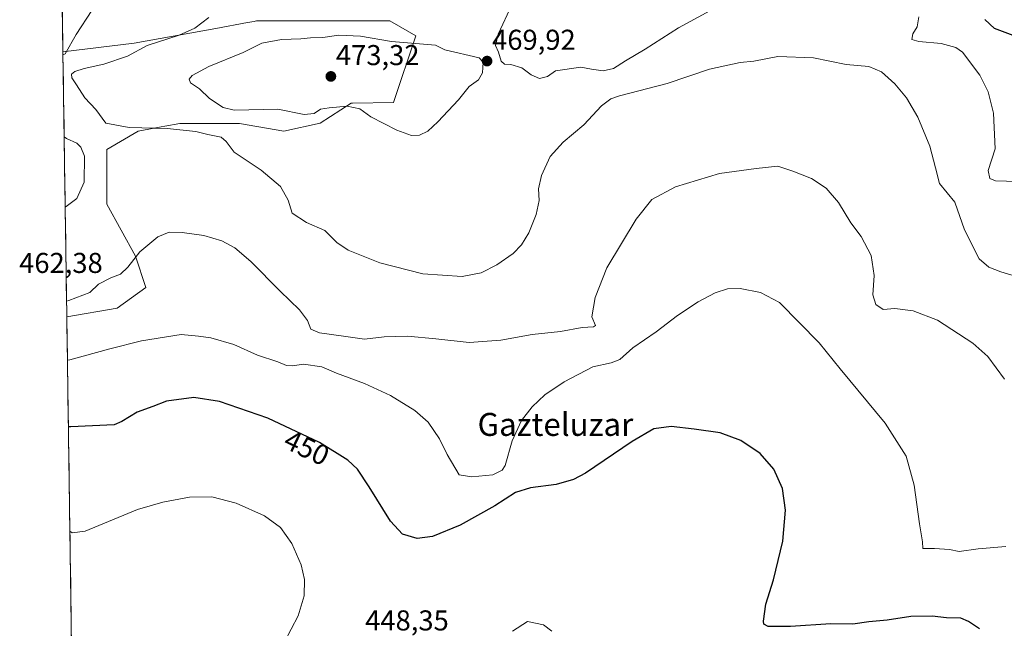
# Model space of a CAD drawing. Units: metres. Extents: x 600788 to 604246, y 4717598 to 4719962.
# Drawn here: x 600788 to 601132, y 4719066 to 4719279 of the extents above; entities that cross this region are included whole.
import ezdxf
from ezdxf.enums import TextEntityAlignment as Align

# ---------------------------------------------------------------- set-up
doc = ezdxf.new("R2010")
doc.units = ezdxf.units.M
doc.header["$MEASUREMENT"] = 0
for name, color, linetype, lineweight in [('Carátula', 7, 'Continuous', 5), ('Cultivos herbáceos CxS', 92, 'Continuous', 0), ('Curva de nivel maestra', 36, 'Continuous', 30), ('Curva de nivel normal', 36, 'Continuous', 0), ('Matorral CxS', 135, 'Continuous', 0), ('Municipio CxS', 142, 'Continuous', 0), ('Punto de cota en terreno', 7, 'Continuous', 0), ('Rótulo de curva de nivel directora', 19, 'Continuous', 0), ('Rótulo de punto de cota en terreno', 19, 'Continuous', 0), ('Texto cartográfico', 19, 'Continuous', 0)]:
    doc.layers.add(name, color=color, linetype=linetype, lineweight=lineweight)
doc.styles.add('Arial', font='txt', dxfattribs={"height": 0.2})

# ---------------------------------------------------------------- blocks, each defined once
blk = doc.blocks.new('*U159')
at = {"layer": 'Cultivos herbáceos CxS', "color": 92, "linetype": 'Continuous', "lineweight": 0}
blk.add_polyline3d([(600806.58, 4719059.7, 441.63), (600804.9, 4719175.18, 457.93), (600822.47, 4719178.11, 456.62), (600832.47, 4719185.38, 457.19), (600828.83, 4719196.29, 459.02), (600818.84, 4719214.46, 462.03), (600818.84, 4719233.55, 461.76), (600829.74, 4719239.91, 463.5), (600837.84, 4719241.42, 464.23), (600839.15, 4719241.67, 464.37), (600844.28, 4719242.63, 464.92), (600852.89, 4719242.63, 465.41), (600865.18, 4719242.63, 466.05), (600880.63, 4719239.91, 466.8), (600893.25, 4719242.73, 468.44), (600904.1, 4719249.66, 469.97), (600904.6, 4719249.67, 470), (600918.87, 4719249.88, 470.61), (600926.63, 4719273.17, 469.95), (600917.58, 4719278.35, 468.23), (600871.03, 4719278.35, 468.1), (600870.64, 4719278.28, 468.11), (600870.25, 4719278.2, 468.12), (600867.88, 4719277.77, 468.16), (600856.91, 4719275.78, 467.28), (600828.35, 4719270.58, 465.34), (600803.56, 4719267.58, 461.86), (600797.99, 4719651.15, 470.04)], dxfattribs=at)
blk = doc.blocks.new('*U196')
at = {"layer": 'Curva de nivel normal', "color": 36, "linetype": 'Continuous', "lineweight": 0}
for points in [[(600813.61, 4719282.04, 460), (600808.19, 4719273.62, 460), (600804.39, 4719266.89, 460), (600803.57, 4719266.53, 460)], [(600803.99, 4719237.92, 460), (600804.82, 4719237.33, 460), (600808.43, 4719235.7, 460), (600809.82, 4719234.37, 460), (600811.07, 4719231.15, 460), (600810.97, 4719222.08, 460), (600808.45, 4719216.46, 460), (600805.16, 4719213.95, 460), (600804.34, 4719213.36, 460)], [(600804.82, 4719180.63, 460), (600805.64, 4719180.85, 460), (600812.92, 4719183.67, 460), (600815.97, 4719186.48, 460), (600820.3, 4719188.74, 460), (600823.65, 4719190.01, 460), (600826.2, 4719192.48, 460), (600830.35, 4719197.84, 460), (600836.64, 4719203.08, 460), (600840.57, 4719204.64, 460), (600845.13, 4719204.51, 460), (600852.74, 4719203.45, 460), (600858.97, 4719201.63, 460), (600863.45, 4719199.26, 460), (600869.1, 4719194.42, 460), (600879.36, 4719184.08, 460), (600886.1, 4719177.54, 460), (600888.87, 4719173.8, 460), (600890.04, 4719170.81, 460), (600893.03, 4719169.52, 460), (600902.2, 4719168.32, 460), (600908.71, 4719167.32, 460), (600915.58, 4719168.2, 460), (600923.72, 4719168.33, 460), (600933.62, 4719167.45, 460), (600945.18, 4719166.18, 460), (600956.29, 4719166.95, 460), (600967.2, 4719169.01, 460), (600977.07, 4719169.96, 460), (600984.69, 4719171.4, 460), (600988.6, 4719171.67, 460), (600989.32, 4719172.06, 460), (600987.98, 4719175.12, 460), (600989.14, 4719181.86, 460), (600993.23, 4719192.25, 460), (601003.5, 4719209.25, 460), (601008.9, 4719216.01, 460), (601017.18, 4719220.53, 460), (601032.55, 4719225.11, 460), (601045.36, 4719226.89, 460), (601052.92, 4719227.74, 460), (601058.14, 4719225.98, 460), (601064.6, 4719223.35, 460), (601069.71, 4719220.04, 460), (601074, 4719215.07, 460), (601078.29, 4719207.9, 460), (601081.93, 4719203.1, 460), (601085.44, 4719196.56, 460), (601086.5, 4719189.6, 460), (601085.96, 4719182.81, 460), (601087.07, 4719179.39, 460), (601089.63, 4719177.71, 460), (601093.71, 4719178.05, 460), (601100.07, 4719177.28, 460), (601108.56, 4719174, 460), (601120.86, 4719165.97, 460), (601126.16, 4719161.28, 460), (601131.98, 4719153.43, 460)]]:
    blk.add_polyline3d(points, dxfattribs=at)
blk = doc.blocks.new('*U201')
at = {"layer": 'Curva de nivel normal', "color": 36, "linetype": 'Continuous', "lineweight": 0}
blk.add_polyline3d([(600805.12, 4719160.04, 455), (600805.94, 4719160.09, 455), (600819.91, 4719163.91, 455), (600830.96, 4719166.75, 455), (600844.76, 4719168.96, 455), (600850.84, 4719168.43, 455), (600855.08, 4719167.86, 455), (600863.16, 4719165.47, 455), (600871.42, 4719161.73, 455), (600878.45, 4719159.4, 455), (600881.54, 4719158.18, 455), (600883.65, 4719158.02, 455), (600887.45, 4719158.62, 455), (600893.84, 4719157.68, 455), (600898.96, 4719155.47, 455), (600908.75, 4719151.86, 455), (600917.76, 4719147.67, 455), (600926.33, 4719142.4, 455), (600930.88, 4719138.36, 455), (600934.94, 4719132.54, 455), (600937.58, 4719127.13, 455), (600941.74, 4719120.04, 455), (600946.18, 4719119.35, 455), (600953.46, 4719120.05, 455), (600956.69, 4719121.59, 455), (600957.76, 4719123.25, 455), (600960.24, 4719131.81, 455), (600963.44, 4719138.97, 455), (600967.15, 4719143.76, 455), (600971.67, 4719147.9, 455), (600978.4, 4719152.5, 455), (600988.4, 4719157.68, 455), (600994.73, 4719159.05, 455), (600997.73, 4719160.27, 455), (601002.32, 4719164.37, 455), (601010.5, 4719169.88, 455), (601017.91, 4719175.62, 455), (601025.12, 4719180.36, 455), (601031.06, 4719183.49, 455), (601035.32, 4719184.91, 455), (601039.76, 4719185.05, 455), (601046.84, 4719183.59, 455), (601053.42, 4719180.18, 455), (601067.3, 4719166.07, 455), (601074.6, 4719157.04, 455), (601090.31, 4719138.08, 455), (601097.6, 4719126.54, 455), (601100.38, 4719116.45, 455), (601102.34, 4719102.94, 455), (601103.34, 4719096.61, 455), (601103.49, 4719094.34, 455), (601107.56, 4719094.29, 455), (601112.7, 4719093.9, 455), (601116.14, 4719093.2, 455), (601122.78, 4719094.22, 455), (601132.39, 4719094.95, 455)], dxfattribs=at)
blk = doc.blocks.new('*U204')
at = {"layer": 'Curva de nivel normal', "color": 36, "linetype": 'Continuous', "lineweight": 0}
blk.add_polyline3d([(600854.49, 4719279.52, 465), (600849.51, 4719275.84, 465), (600844.07, 4719273.42, 465), (600832.98, 4719269.79, 465), (600826.1, 4719266.02, 465), (600817.82, 4719263.33, 465), (600810.94, 4719261.82, 465), (600807.73, 4719260.67, 465), (600806.59, 4719259.75, 465), (600806.67, 4719258.53, 465), (600808.32, 4719256.02, 465), (600811.21, 4719251.57, 465), (600815.05, 4719247.41, 465), (600818.5, 4719242.74, 465), (600826.66, 4719241.24, 465), (600839.93, 4719240.85, 465), (600849.95, 4719239.82, 465), (600854.12, 4719238.79, 465), (600858.7, 4719237.8, 465), (600860.45, 4719236.34, 465), (600863.3, 4719232.54, 465), (600872.68, 4719226.28, 465), (600879.41, 4719220.61, 465), (600882.14, 4719215.78, 465), (600883.54, 4719211.26, 465), (600888.53, 4719207.99, 465), (600894.84, 4719205.2, 465), (600899.07, 4719201.12, 465), (600903.09, 4719198.39, 465), (600914.04, 4719193.94, 465), (600929.09, 4719190.15, 465), (600942.77, 4719189.25, 465), (600949.46, 4719190.5, 465), (600954.85, 4719193.3, 465), (600960.6, 4719197.28, 465), (600963.5, 4719200.28, 465), (600966.03, 4719204.45, 465), (600968.61, 4719210.86, 465), (600969.6, 4719215.74, 465), (600969.47, 4719219.8, 465), (600970.42, 4719224.44, 465), (600973.48, 4719231.03, 465), (600978.03, 4719236.11, 465), (600985.27, 4719242.13, 465), (600991.42, 4719248.8, 465), (600994.63, 4719251.22, 465), (600997.63, 4719252.22, 465), (601014.26, 4719256.55, 465), (601029.06, 4719261.53, 465), (601039.72, 4719263.83, 465), (601044.52, 4719264.33, 465), (601052.92, 4719266, 465), (601065.27, 4719265.49, 465), (601076.74, 4719263.21, 465), (601084.61, 4719262.51, 465), (601089.04, 4719260.64, 465), (601093.72, 4719256.39, 465), (601097.79, 4719251.56, 465), (601101.69, 4719244.8, 465), (601105.84, 4719234.62, 465), (601107.9, 4719227.09, 465), (601109.23, 4719221.62, 465), (601114.63, 4719215.12, 465), (601118.04, 4719205.43, 465), (601123.08, 4719195.36, 465), (601126.48, 4719192.45, 465), (601130.6, 4719190.81, 465), (601142.77, 4719187.21, 465)], dxfattribs=at)
blk = doc.blocks.new('*U223')
at = {"layer": 'Curva de nivel normal', "color": 36, "linetype": 'Continuous', "lineweight": 0}
for points in [[(600805.99, 4719100.37, 445), (600806.82, 4719099.75, 445), (600811.3, 4719100.31, 445), (600829.55, 4719107.92, 445), (600838.36, 4719110.47, 445), (600847.65, 4719112.18, 445), (600855.54, 4719112.28, 445), (600864.02, 4719110.15, 445), (600873.83, 4719105.72, 445), (600879.42, 4719101.62, 445), (600883.39, 4719096.01, 445), (600886.62, 4719088.62, 445), (600887.75, 4719083.5, 445), (600887.67, 4719077.83, 445), (600885.56, 4719070.83, 445), (600880.71, 4719061.5, 445)], [(600960.34, 4719065.42, 445), (600965.56, 4719068.84, 445), (600971.11, 4719067.67, 445), (600974.08, 4719065.47, 445)]]:
    blk.add_polyline3d(points, dxfattribs=at)
blk = doc.blocks.new('*U226')
at = {"layer": 'Curva de nivel maestra', "color": 36, "linetype": 'Continuous', "lineweight": 30}
blk.add_polyline3d([(601123.23, 4719066.26, 450), (601119.4, 4719068.82, 450), (601116.7, 4719069.97, 450), (601111.71, 4719070.13, 450), (601106.71, 4719070.67, 450), (601099.25, 4719070.57, 450), (601091.05, 4719069.35, 450), (601084.6, 4719068.73, 450), (601079, 4719067.9, 450), (601071.32, 4719068.02, 450), (601057.25, 4719067.04, 450), (601049.53, 4719067.12, 450), (601048, 4719067.95, 450), (601047.84, 4719068.96, 450), (601048.73, 4719074.87, 450), (601051.42, 4719083.33, 450), (601054.65, 4719096.9, 450), (601055.54, 4719107.68, 450), (601054.46, 4719115.23, 450), (601051.54, 4719121.97, 450), (601046.68, 4719127.44, 450), (601039.98, 4719131.94, 450), (601032.8, 4719134.68, 450), (601023.72, 4719135.93, 450), (601015.72, 4719136.88, 450), (601009.64, 4719136.09, 450), (601002.03, 4719131.66, 450), (600985.75, 4719120.62, 450), (600981.63, 4719118.41, 450), (600975.52, 4719116.65, 450), (600966.61, 4719115.5, 450), (600961.43, 4719113.8, 450), (600954.16, 4719109.24, 450), (600942.1, 4719102.47, 450), (600932.5, 4719098.49, 450), (600927.1, 4719097.74, 450), (600922.01, 4719099.26, 450), (600917.8, 4719103.8, 450), (600910.36, 4719115.87, 450), (600906.25, 4719122.02, 450), (600902.9, 4719125.08, 450), (600893.07, 4719131.23, 450), (600874.97, 4719139.81, 450), (600858.21, 4719145.57, 450), (600849.2, 4719146.98, 450), (600839.7, 4719145.76, 450), (600834.92, 4719143.81, 450), (600829.43, 4719141.86, 450), (600824.1, 4719138.59, 450), (600821.4, 4719137.44, 450), (600806.28, 4719136.72, 450), (600805.46, 4719136.7, 450)], dxfattribs=at)
blk = doc.blocks.new('5PATER')
at = {"layer": 'Carátula', "linetype": 'Continuous', "lineweight": 5}
h = blk.add_hatch(color=250, dxfattribs=at)
edge = h.paths.add_edge_path()
edge.add_ellipse((0, 0.01), major_axis=(-1.33, -1.34), ratio=0.999422, start_angle=0, end_angle=360)

msp = doc.modelspace()

# ---------------------------------------------------------------- linework, layer by layer
at = {"layer": 'Cultivos herbáceos CxS', "color": 92, "linetype": 'Continuous', "lineweight": 0}
for points in [[(600797.99, 4719651.15, 470.04), (600803.56, 4719267.58, 461.86)], [(600804.9, 4719175.18, 457.93), (600822.47, 4719178.11, 456.62), (600832.47, 4719185.38, 457.19), (600828.83, 4719196.29, 459.02), (600818.84, 4719214.46, 462.03), (600818.84, 4719233.55, 461.76), (600829.74, 4719239.91, 463.5), (600837.84, 4719241.42, 464.23), (600839.15, 4719241.67, 464.37), (600844.28, 4719242.63, 464.92), (600852.89, 4719242.63, 465.41), (600865.18, 4719242.63, 466.05), (600880.63, 4719239.91, 466.8), (600893.25, 4719242.73, 468.44), (600904.1, 4719249.66, 469.97), (600904.6, 4719249.67, 470), (600918.87, 4719249.88, 470.61), (600926.63, 4719273.17, 469.95), (600917.58, 4719278.35, 468.23), (600871.03, 4719278.35, 468.1), (600870.64, 4719278.28, 468.11), (600870.25, 4719278.2, 468.12), (600867.88, 4719277.77, 468.16), (600856.91, 4719275.78, 467.28), (600828.35, 4719270.58, 465.34), (600803.56, 4719267.58, 461.86)], [(600804.9, 4719175.18, 457.93), (600806.58, 4719059.7, 441.63)]]:
    msp.add_polyline3d(points, dxfattribs=at)
at = {"layer": 'Curva de nivel maestra', "color": 36, "linetype": 'Continuous', "lineweight": 30}
msp.add_polyline3d([(601137.78, 4719272.2, 475), (601128.42, 4719275.78, 475), (601125.03, 4719278.91, 475)], dxfattribs=at)
at = {"layer": 'Curva de nivel normal', "color": 36, "linetype": 'Continuous', "lineweight": 0}
for points in [[(601036.01, 4719285.56, 470), (601018.27, 4719275.97, 470), (601006.65, 4719268.56, 470), (600999.81, 4719264.5, 470), (600995.55, 4719261.83, 470), (600991.99, 4719260.96, 470), (600987.88, 4719261.58, 470), (600984.23, 4719262.28, 470), (600975.4, 4719260.93, 470), (600972.52, 4719258.96, 470), (600969.74, 4719258.3, 470), (600966.8, 4719259.53, 470), (600963.63, 4719261.95, 470), (600959.82, 4719263.16, 470), (600957.56, 4719263.27, 470), (600956.4, 4719264.35, 470), (600955.51, 4719267.46, 470), (600954.45, 4719269.79, 470), (600955.35, 4719273.76, 470), (600960.1, 4719284.02, 470)], [(601140.16, 4719222.2, 470), (601128.82, 4719222.57, 470), (601126.81, 4719223.39, 470), (601126.28, 4719226.21, 470), (601128.71, 4719233.69, 470), (601128.04, 4719246.19, 470), (601126.22, 4719253.59, 470), (601123.36, 4719259.48, 470), (601117.32, 4719267.47, 470), (601114.99, 4719269.07, 470), (601109.9, 4719270.49, 470), (601102.06, 4719271.14, 470), (601099.58, 4719271.93, 470), (601100, 4719273.82, 470), (601101.46, 4719276.34, 470), (601102.08, 4719279.84, 470)], [(600925.15, 4719238.44, 470), (600927.96, 4719238.51, 470), (600930.76, 4719239.88, 470), (600934.32, 4719243.13, 470), (600941.46, 4719250.8, 470), (600945.18, 4719255.47, 470), (600948.48, 4719257.8, 470), (600949.85, 4719260.28, 470), (600950.09, 4719264.03, 470), (600948.7, 4719265.45, 470), (600936.8, 4719268.34, 470), (600933.51, 4719269.89, 470), (600918.15, 4719271.16, 470), (600907.34, 4719273.01, 470), (600899.83, 4719273.38, 470), (600894.16, 4719272.63, 470), (600889.86, 4719272.45, 470), (600886.48, 4719272.07, 470), (600879.82, 4719271.88, 470), (600872.98, 4719270.57, 470), (600866.39, 4719267.39, 470), (600854.46, 4719262.47, 470), (600848.57, 4719259.37, 470), (600847.54, 4719258.01, 470), (600848.08, 4719256.79, 470), (600851.22, 4719254.65, 470), (600854.68, 4719251.26, 470), (600859.41, 4719248.22, 470), (600863.28, 4719247.28, 470), (600878.55, 4719247.6, 470), (600887.64, 4719245.72, 470), (600891.16, 4719246.02, 470), (600893.38, 4719247.55, 470), (600896.39, 4719248.01, 470), (600902.74, 4719248.66, 470), (600907.06, 4719247.65, 470), (600910.96, 4719244.95, 470), (600920.05, 4719240.28, 470), (600925.15, 4719238.44, 470)]]:
    msp.add_polyline3d(points, dxfattribs=at)
at = {"layer": 'Matorral CxS', "color": 135, "linetype": 'Continuous', "lineweight": 0}
msp.add_polyline3d([(600804.9, 4719175.18, 457.93), (600803.56, 4719267.58, 461.86), (600828.35, 4719270.58, 465.34), (600856.91, 4719275.78, 467.28), (600867.88, 4719277.77, 468.16), (600870.25, 4719278.2, 468.12), (600870.64, 4719278.28, 468.11), (600871.03, 4719278.35, 468.1), (600917.58, 4719278.35, 468.23), (600926.63, 4719273.17, 469.95), (600918.87, 4719249.88, 470.61), (600904.6, 4719249.67, 470), (600904.1, 4719249.66, 469.97), (600893.25, 4719242.73, 468.44), (600880.63, 4719239.91, 466.8), (600865.18, 4719242.63, 466.05), (600852.89, 4719242.63, 465.41), (600844.28, 4719242.63, 464.92), (600839.15, 4719241.67, 464.37), (600837.84, 4719241.42, 464.23), (600829.74, 4719239.91, 463.5), (600818.84, 4719233.55, 461.76), (600818.84, 4719214.46, 462.03), (600828.83, 4719196.29, 459.02), (600832.47, 4719185.38, 457.19), (600822.47, 4719178.11, 456.62), (600804.9, 4719175.18, 457.93)], close=True, dxfattribs=at)
for points in [[(600804.9, 4719175.18, 457.93), (600822.47, 4719178.11, 456.62), (600832.47, 4719185.38, 457.19), (600828.83, 4719196.29, 459.02), (600818.84, 4719214.46, 462.03), (600818.84, 4719233.55, 461.76), (600829.74, 4719239.91, 463.5), (600837.84, 4719241.42, 464.23), (600839.15, 4719241.67, 464.37), (600844.28, 4719242.63, 464.92), (600852.89, 4719242.63, 465.41), (600865.18, 4719242.63, 466.05), (600880.63, 4719239.91, 466.8), (600893.25, 4719242.73, 468.44), (600904.1, 4719249.66, 469.97), (600904.6, 4719249.67, 470), (600918.87, 4719249.88, 470.61), (600926.63, 4719273.17, 469.95), (600917.58, 4719278.35, 468.23), (600871.03, 4719278.35, 468.1), (600870.64, 4719278.28, 468.11), (600870.25, 4719278.2, 468.12), (600867.88, 4719277.77, 468.16), (600856.91, 4719275.78, 467.28), (600828.35, 4719270.58, 465.34), (600803.56, 4719267.58, 461.86)], [(600803.56, 4719267.58, 461.86), (600804.9, 4719175.18, 457.93)]]:
    msp.add_polyline3d(points, dxfattribs=at)
at = {"layer": 'Municipio CxS', "color": 142, "linetype": 'Continuous', "lineweight": 0}
msp.add_polyline3d([(600806.55, 4719061.71, 441.89), (600806.47, 4719066.7, 441.73), (600806.4, 4719071.7, 442.9), (600806.33, 4719076.69, 443.89), (600806.26, 4719081.69, 444.11), (600806.18, 4719086.69, 444.27), (600806.11, 4719091.68, 444.47), (600806.04, 4719096.68, 444.73), (600805.97, 4719101.68, 445.07), (600805.89, 4719106.67, 445.46), (600805.82, 4719111.67, 445.98), (600805.75, 4719116.66, 446.57), (600805.68, 4719121.66, 447.16), (600805.6, 4719126.66, 447.91), (600805.53, 4719131.65, 448.63), (600805.46, 4719136.65, 449.84), (600805.39, 4719141.65, 450.88), (600805.31, 4719146.64, 451.77), (600805.24, 4719151.64, 452.88), (600805.17, 4719156.63, 454.04), (600805.1, 4719161.63, 455.19), (600805.02, 4719166.63, 456.41), (600804.95, 4719171.62, 457.63), (600804.88, 4719176.62, 458.86), (600804.81, 4719181.62, 460.14), (600804.73, 4719186.61, 461.27), (600804.66, 4719191.61, 462.2), (600804.59, 4719196.6, 462.58), (600804.51, 4719201.6, 462.3), (600804.44, 4719206.6, 461.36), (600804.37, 4719211.59, 460.11), (600804.3, 4719216.59, 459.05), (600804.22, 4719221.59, 458.43), (600804.15, 4719226.58, 458.2), (600804.08, 4719231.58, 458.33), (600804.01, 4719236.57, 459.49), (600803.93, 4719241.57, 460.67), (600803.86, 4719246.57, 461.65), (600803.79, 4719251.56, 462.68), (600803.72, 4719256.56, 463.83), (600803.64, 4719261.56, 463.27), (600803.57, 4719266.55, 460.54), (600803.5, 4719271.55, 459.07), (600803.43, 4719276.54, 458.64), (600803.35, 4719281.54, 458.13)], dxfattribs=at)

# ---------------------------------------------------------------- block references
at = {"layer": 'Cultivos herbáceos CxS', "color": 92, "linetype": 'Continuous', "lineweight": 0}
msp.add_blockref('*U159', (0, 0), dxfattribs=at)
at = {"layer": 'Curva de nivel maestra', "color": 36, "linetype": 'Continuous', "lineweight": 30}
msp.add_blockref('*U226', (0, 0), dxfattribs=at)
at = {"layer": 'Curva de nivel normal', "color": 36, "linetype": 'Continuous', "lineweight": 0}
for name in ['*U204', '*U196', '*U201', '*U223']:
    msp.add_blockref(name, (0, 0), dxfattribs=at)
at = {"layer": 'Punto de cota en terreno', "linetype": 'Continuous', "lineweight": 0}
for p in [(600951.47, 4719264.35, 469.92), (600897, 4719259, 473.32)]:
    msp.add_blockref('5PATER', p, dxfattribs=at)

# ---------------------------------------------------------------- texts
at = {"layer": 'Rótulo de curva de nivel directora', "color": 19, "linetype": 'Continuous', "lineweight": 0, "style": 'Arial'}
msp.add_text('450', height=7, rotation=-25.3624, dxfattribs=at).set_placement((600888.59, 4719129.45), align=Align.MIDDLE_CENTER)
at = {"layer": 'Rótulo de punto de cota en terreno', "color": 19, "linetype": 'Continuous', "lineweight": 0, "style": 'Arial'}
for s, p in [('469,92', (600953.23, 4719266.11)), ('473,32', (600898.76, 4719260.76)), ('462,38', (600788.28, 4719188.25)), ('448,35', (600908.97, 4719063.52))]:
    msp.add_text(s, height=7, dxfattribs=at).set_placement(p, align=Align.BOTTOM_LEFT)
at = {"layer": 'Texto cartográfico', "color": 19, "linetype": 'Continuous', "lineweight": 0, "style": 'Arial'}
msp.add_text('Gazteluzar', height=8, dxfattribs=at).set_placement((600975.31, 4719137.59), align=Align.MIDDLE_CENTER)

doc.saveas('drawing.dxf')
